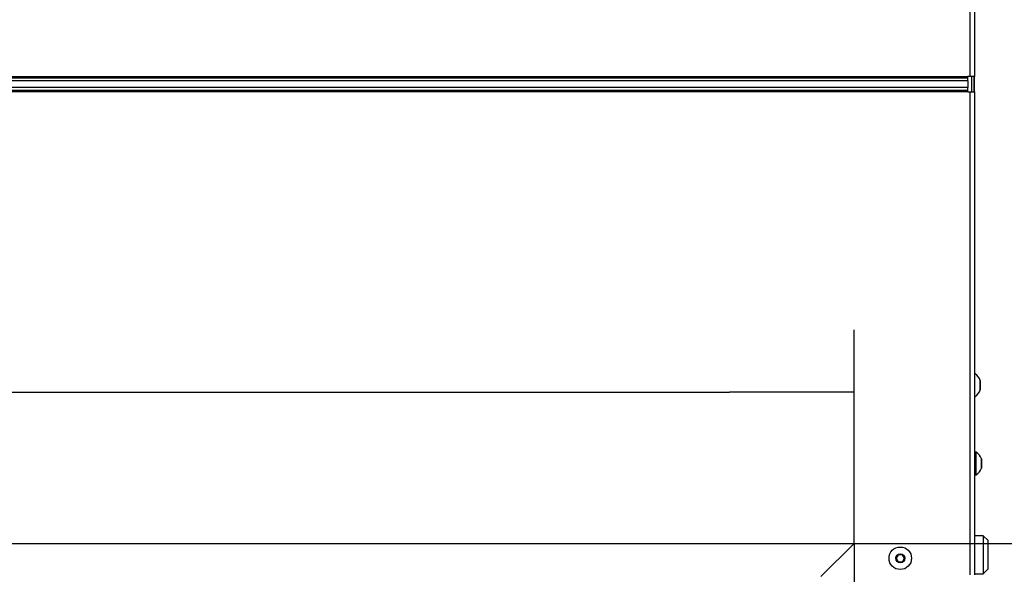
# Model space of a CAD drawing. Units: millimetres. Extents: x 0 to 852, y 0 to 1188.
# Drawn here: x 771 to 813, y 793 to 816 of the extents above; entities that cross this region are included whole.
import ezdxf

# ---------------------------------------------------------------- set-up
doc = ezdxf.new("R2010")
doc.units = ezdxf.units.MM
for name, color, linetype in [('C__USERS_SEHNAL_', 7, 'Continuous'), ('Default', 7, 'Continuous'), ('H18-048-3', 7, 'Continuous'), ('H18-049-3', 7, 'Continuous')]:
    doc.layers.add(name, color=color, linetype=linetype)
doc.styles.add('SEACAD_Arial', font='ARIALN.TTF', dxfattribs={"width": 0.83})
doc.dimstyles.new('ISO', dxfattribs={"dimtxt": 5.25, "dimasz": 5.25, "dimexe": 2.625, "dimexo": 0, "dimgap": 2.625, "dimtad": 1, "dimdec": 0, "dimlfac": 10, "dimtxsty": 'SEACAD_Arial', "dimblk1": '_SE_FILLED', "dimblk2": '_SE_FILLED', "dimsah": 1, "dimcen": 2.625, "dimadec": 0, "dimazin": 0, "dimtfac": 1, "dimtdec": 0, "dimtmove": 0, "dimatfit": 3, "dimfxl": 0, "dimtolj": 1, "dimarcsym": 0})

# ---------------------------------------------------------------- blocks, each defined once
blk = doc.blocks.new('SE12')
at = {"layer": 'C__USERS_SEHNAL_', "color": 7, "linetype": 'Continuous'}
for p, q in [((807.419, 813.78), (807.419, 834.031)), ((807.619, 813.78), (807.619, 834.031)), ((705.519, 813.78), (807.319, 813.78)), ((807.319, 813.709), (705.519, 813.709)), ((807.319, 813.597), (705.519, 813.597)), ((807.419, 813.78), (807.319, 813.78)), ((807.319, 813.78), (807.319, 813.78)), ((807.319, 813.709), (807.319, 813.78)), ((807.319, 813.597), (807.319, 813.709)), ((807.319, 813.597), (807.319, 813.314)), ((807.619, 813.78), (807.419, 813.78)), ((807.469, 813.78), (807.469, 813.131)), ((807.569, 813.78), (807.569, 813.131)), ((807.58, 813.78), (807.58, 813.131)), ((807.319, 813.314), (705.519, 813.314)), ((705.519, 813.202), (807.319, 813.202)), ((807.319, 813.131), (705.519, 813.131)), ((807.319, 813.202), (807.319, 813.314)), ((807.319, 813.131), (807.319, 813.202)), ((807.319, 813.131), (807.419, 813.131)), ((807.419, 813.131), (807.619, 813.131)), ((807.419, 792.756), (807.419, 813.131)), ((807.619, 792.756), (807.619, 813.131)), ((807.838, 800.95), (807.838, 800.561)), ((807.839, 800.569), (807.839, 800.942)), ((807.669, 797.931), (807.619, 797.931)), ((807.669, 796.981), (807.669, 797.931)), ((807.888, 797.65), (807.888, 797.261)), ((807.889, 797.269), (807.889, 797.642)), ((807.619, 796.981), (807.669, 796.981)), ((807.969, 794.406), (807.619, 794.406)), ((807.969, 794.406), (807.969, 792.806)), ((808.169, 794.206), (807.969, 794.406)), ((808.169, 793.006), (808.169, 794.206)), ((804.383, 793.606), (804.296, 793.456)), ((804.556, 793.606), (804.383, 793.606)), ((804.643, 793.456), (804.556, 793.606)), ((804.296, 793.456), (804.383, 793.306)), ((804.383, 793.306), (804.556, 793.306)), ((804.556, 793.306), (804.643, 793.456)), ((807.619, 792.806), (807.969, 792.806)), ((807.969, 792.806), (808.169, 793.006))]:
    blk.add_line(p, q, dxfattribs=at)
for radius in [0.475, 0.194, 0.186, 0.182]:
    blk.add_circle((804.469, 793.456), radius, dxfattribs=at)
for centre, radius, start, end in [((807.344, 800.79), 0.52, 17.9406, 57.9452), ((807.813, 800.942), 0.026, 0, 17.9406), ((807.344, 800.721), 0.52, 302.0548, 342.0594), ((807.813, 800.569), 0.026, 342.0594, 0), ((807.394, 797.49), 0.52, 17.9406, 57.9452), ((807.863, 797.642), 0.026, 0, 17.9406), ((807.394, 797.421), 0.52, 302.0548, 342.0594), ((807.863, 797.269), 0.026, 342.0594, 0)]:
    blk.add_arc(centre, radius, start, end, dxfattribs=at)
at = {"layer": 'H18-048-3', "color": 7, "linetype": 'Continuous'}
for q in [(801.119, 792.686), (802.519, 745.586)]:
    blk.add_line((802.519, 794.086), q, dxfattribs=at)
at = {"layer": 'H18-049-3', "color": 7, "linetype": 'Continuous'}
for p, q in [((710.319, 794.086), (802.519, 794.086)), ((802.519, 794.086), (801.119, 792.686))]:
    blk.add_line(p, q, dxfattribs=at)
blk = doc.blocks.new('_SE_FILLED')
at = {"color": 0}
blk.add_line((0, 0), (-1, 0), dxfattribs=at)
blk.add_solid([(0, 0), (-1, -0.1665), (-1, 0.1665), (0, 0)], dxfattribs=at)
blk = doc.blocks.new('DMBLK298')
at = {"layer": 'Default', "color": 0, "linetype": 'Continuous', "lineweight": -2}
for p, q in [((806.559, 794.086), (832.864, 794.086)), ((830.239, 750.836), (830.239, 788.836)), ((806.559, 745.586), (832.864, 745.586))]:
    blk.add_line(p, q, dxfattribs=at)
at = {"layer": 'Defpoints', "color": 0}
for p in [(806.559, 794.086), (830.239, 794.086), (806.559, 745.586)]:
    blk.add_point(p, dxfattribs=at)
at = {"layer": 'Default', "color": 0, "lineweight": -2, "xscale": 5.25, "yscale": 5.25, "zscale": 5.25}
for p, rotation in [((830.239, 794.086), 89.99999999999987), ((830.239, 745.586), 269.9999999999998)]:
    blk.add_blockref('_SE_FILLED', p, dxfattribs=dict(at, rotation=rotation))
at = {"layer": 'Default', "color": 0, "insert": (824.934, 769.836), "char_height": 5.25, "attachment_point": 5, "rotation": 90, "style": 'SEACAD_Arial'}
blk.add_mtext('\\A1;\\A1;485', dxfattribs=at)
blk = doc.blocks.new('DMBLK300')
at = {"layer": 'Default', "color": 0, "linetype": 'Continuous', "lineweight": -2}
for p, q in [((714.359, 794.086), (714.359, 803.093)), ((806.559, 794.086), (806.559, 803.093)), ((719.609, 800.468), (801.309, 800.468))]:
    blk.add_line(p, q, dxfattribs=at)
at = {"layer": 'Defpoints', "color": 0}
for p in [(806.559, 800.468), (714.359, 794.086), (806.559, 794.086)]:
    blk.add_point(p, dxfattribs=at)
at = {"layer": 'Default', "color": 0, "lineweight": -2, "xscale": 5.25, "yscale": 5.25, "zscale": 5.25, "rotation": 180}
blk.add_blockref('_SE_FILLED', (714.359, 800.468), dxfattribs=at)
at = {"layer": 'Default', "color": 0, "lineweight": -2, "xscale": 5.25, "yscale": 5.25, "zscale": 5.25}
blk.add_blockref('_SE_FILLED', (806.559, 800.468), dxfattribs=at)
at = {"layer": 'Default', "color": 0, "insert": (760.459, 805.773), "char_height": 5.25, "attachment_point": 5, "style": 'SEACAD_Arial'}
blk.add_mtext('\\A1;\\A1;922', dxfattribs=at)

msp = doc.modelspace()

# ---------------------------------------------------------------- block references
at = {"layer": 'Default'}
msp.add_blockref('SE12', (4.0392, 0), dxfattribs=at)

# ---------------------------------------------------------------- dimensions: what is measured, and where the dimension line sits
at = {"layer": 'Default', "color": 7, "linetype": 'Continuous'}
for base, p1, angle, picture, middle in [((806.5587, 800.4678), (714.3587, 794.0857), 0, 'DMBLK300', (760.4587, 800.4678)), ((830.2392, 794.0857), (806.5587, 745.5857), 90, 'DMBLK298', (830.2392, 769.8357))]:
    dim = msp.add_linear_dim(base=base, p1=p1, p2=(806.5587, 794.0857), angle=angle, text='\\A1;<>', dimstyle='ISO', override={"dimdec": 2, "dimtdec": 2}, dxfattribs=at)
    dim.commit()
    dim.dimension.update_dxf_attribs({"geometry": picture, "text_midpoint": middle, "dimtype": 161})

doc.saveas('drawing.dxf')
